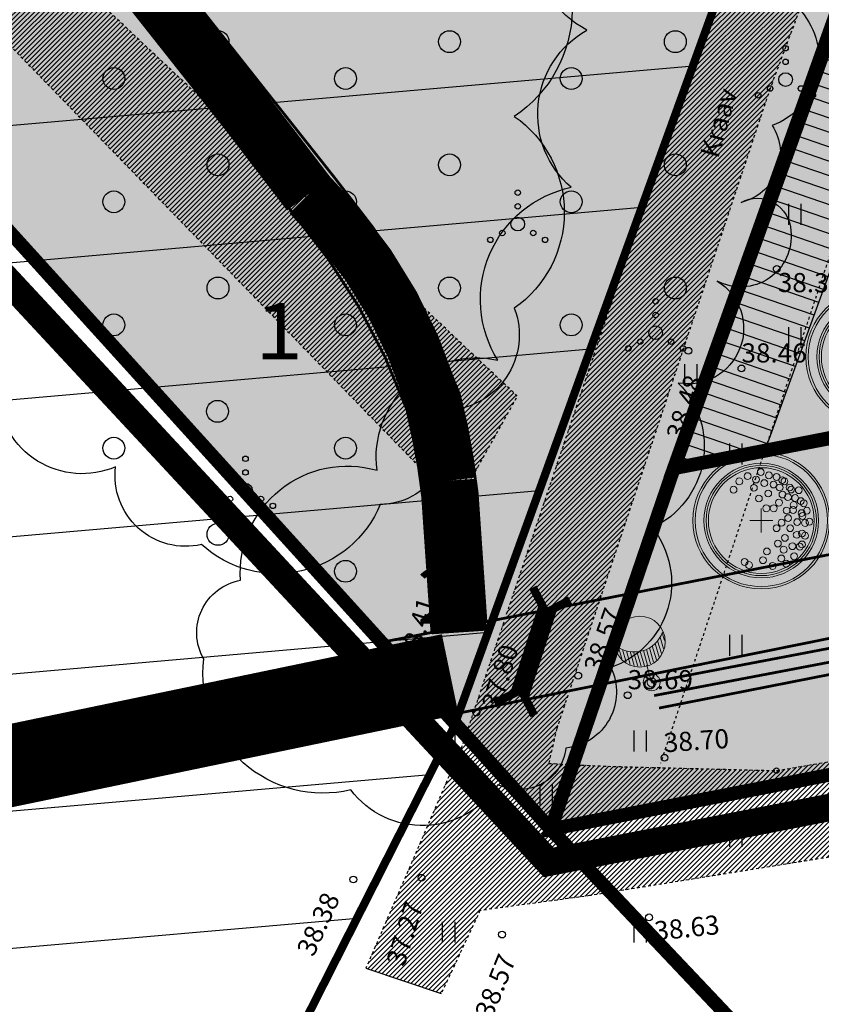
# Model space of a CAD drawing. Units: metres. Extents: x 544409 to 917161, y 3295191 to 6583214.
# Drawn here: x 545018 to 545048, y 6582909 to 6582945 of the extents above; entities that cross this region are included whole.
import ezdxf
from ezdxf.enums import TextEntityAlignment as Align

# ---------------------------------------------------------------- set-up
doc = ezdxf.new("R2010")
doc.units = ezdxf.units.M
doc.header["$MEASUREMENT"] = 0
for name, pattern in [('( Dashed )', [0.75, 0.5, -0.25]), ('CENTER', [16, 10, -2, 2, -2]), ('DASHED', [19.05, 12.7, -6.35]), ('KRAAVIPERV', [0.02001, 0.01, -1e-05, 0.01])]:
    doc.linetypes.add(name, pattern=pattern)
for name, color, linetype, lineweight in [('Dendro_IV_väärtusklass', 40, 'Continuous', 30), ('DP_MA-planeeritud_puu', 64, 'Continuous', 9), ('OPT-DP-ala', 129, 'CENTER', 9), ('OPT-elekter', 1, 'Continuous', 0), ('OPT-kergliiklus-plan', 41, 'Continuous', 0), ('OPT-tänavavalgusti', 1, 'Continuous', 5)]:
    doc.layers.add(name, color=color, linetype=linetype, lineweight=lineweight)
doc.layers.add('Dendro_nr', color=7, linetype='Continuous', true_color=0x000000)
doc.layers.add('OPT-servituut-tehno', color=7, linetype='Continuous', true_color=0xff4747)
for name, color, linetype in [('HALJASTUS', 92, 'Continuous'), ('korgus', 4, 'Continuous'), ('KORGUS-EH2000', 7, 'Continuous'), ('ol.ol.kõrghaljastus', 84, 'Continuous'), ('OPT_haljastus', 7, 'Continuous'), ('OPT_mood-piir', 1, 'Continuous'), ('PIIR', 240, 'Continuous'), ('VEEKOGU', 140, 'Continuous')]:
    doc.layers.add(name, color=color, linetype=linetype)
doc.styles.add('03126_TV$0$KABEL', font='iges1003.shx', dxfattribs={"height": 1.2})
doc.styles.add('03126_TV$0$KPR-JOONED', font='romand.shx', dxfattribs={"width": 0.8})
doc.styles.add('ARIAL', font='arial.ttf', dxfattribs={"width": 1.1})
doc.styles.add('ITALIC', font='italic.shx')
doc.styles.add('Style-INTL_ISO', font='INTL_ISO.shx')
doc.linetypes.add('03126_TV$0$KABEL1', pattern='A,3,-1,["y",03126_TV$0$KABEL,S=0.4,R=180,X=0,Y=0.24],2.2,["y",03126_TV$0$KABEL,S=0.4,R=0,X=0,Y=-0.24],-1', length=7.2)
doc.linetypes.add('03126_TV$0$W1.1_KPROJEKT', pattern='A,9.5,-2,["W1.1",03126_TV$0$KPR-JOONED,S=1,R=0,X=-1.72,Y=-0.5],-2', length=13.5)
doc.linetypes.add('Kaabel uus1', pattern='A,12.7,-5.08,["W1",ARIAL,S=2.54,R=0,X=-2.54,Y=-1.27],-5.08', length=22.86)
doc.linetypes.add('TOITEKAABEL', pattern='A,10,-7,["W2",Standard,S=2.5,R=0,X=-5,Y=-1],-3,7.5', length=27.5)
pattern_1 = [(45, (0, 0), (-0.0883883476483, 0.0883883476483), [])]

# ---------------------------------------------------------------- blocks, each defined once
blk = doc.blocks.new('puu')
at = {"layer": 'DP_MA-planeeritud_puu'}
h = blk.add_hatch(color=256, dxfattribs=at)
edge = h.paths.add_edge_path(flags=17)
edge.add_arc((0, 0), 2.097, 0, 360)
edge = h.paths.add_edge_path()
edge.add_arc((0, 0), 2.419, 0, 360)
at = {"layer": 'DP_MA-planeeritud_puu', "color": 7}
for p, q in [((0, 0.442), (0, -0.442)), ((-0.421, 0), (0.421, 0))]:
    blk.add_line(p, q, dxfattribs=at)
at = {"layer": 'DP_MA-planeeritud_puu'}
for centre, radius in [((0, 0), 2.5), ((0, 0), 2.419), ((0, 0), 2.097), ((0, 0), 2.016), ((0, 0), 1.935), ((-0.018, 1.772), 0.125), ((-0.804, 1.435), 0.125), ((-0.499, 1.627), 0.125), ((-0.192, 1.501), 0.125), ((0.11, 1.371), 0.125), ((0.279, 1.653), 0.125), ((0.447, 1.318), 0.125), ((0.559, 1.595), 0.125), ((0.766, 1.478), 0.125), ((0.848, 1.435), 0.125), ((-1.013, 1.13), 0.125), ((-0.271, 1.198), 0.125), ((0.255, 0.991), 0.125), ((0.672, 1.21), 0.125), ((1.041, 1.21), 0.125), ((1.093, 1.135), 0.125), ((1.372, 1.111), 0.125), ((-0.088, 0.807), 0.125), ((0.646, 0.656), 0.125), ((0.774, 0.951), 0.125), ((0.976, 0.858), 0.125), ((1.237, 0.823), 0.125), ((1.444, 0.712), 0.125), ((1.554, 0.633), 0.125), ((0.184, 0.448), 0.125), ((0.455, 0.448), 0.125), ((0.926, 0.369), 0.125), ((1.165, 0.385), 0.125), ((1.185, 0.569), 0.125), ((1.476, 0.273), 0.125), ((1.666, 0.361), 0.125), ((0.742, -0.078), 0.125), ((0.981, 0.089), 0.125), ((1.313, -0.056), 0.125), ((1.506, 0.168), 0.125), ((1.602, -0.089), 0.125), ((1.762, -0.04), 0.125), ((0.559, -0.281), 0.125), ((1.057, -0.281), 0.125), ((1.49, -0.473), 0.125), ((0.607, -0.842), 0.125), ((0.864, -0.634), 0.125), ((1.297, -0.522), 0.125), ((1.602, -0.554), 0.125), ((0.206, -1.131), 0.125), ((0.816, -1.067), 0.125), ((1.137, -0.938), 0.125), ((1.409, -0.954), 0.125), ((1.49, -0.874), 0.125), ((-0.612, -1.516), 0.125), ((0.062, -1.452), 0.125), ((0.736, -1.387), 0.125), ((1.201, -1.307), 0.125), ((-0.451, -1.628), 0.125), ((0.415, -1.66), 0.125), ((0.912, -1.58), 0.125)]:
    blk.add_circle(centre, radius, dxfattribs=at)
blk = doc.blocks.new('VALGUSTI')
at = {"layer": 'OPT-tänavavalgusti', "color": 1, "linetype": '03126_TV$0$KABEL1'}
for p, q in [((547567.485, 6583377.044), (547567.2, 6583376.975)), ((547567.783, 6583376.994), (547567.357, 6583376.89)), ((547567.955, 6583376.912), (547567.48, 6583376.796)), ((547568.081, 6583376.82), (547567.58, 6583376.697)), ((547568.178, 6583376.72), (547567.661, 6583376.593)), ((547568.253, 6583376.615), (547567.726, 6583376.486)), ((547568.31, 6583376.505), (547567.777, 6583376.375)), ((547568.351, 6583376.392), (547567.815, 6583376.26)), ((547568.376, 6583376.274), (547567.84, 6583376.143)), ((547568.378, 6583376.028), (547567.851, 6583375.899)), ((547568.386, 6583376.153), (547567.852, 6583376.022)), ((547568.215, 6583375.617), (547567.747, 6583375.503)), ((547568.3, 6583375.761), (547567.801, 6583375.639)), ((547568.351, 6583375.897), (547567.834, 6583375.771)), ((547567.786, 6583375.296), (547567.611, 6583375.253)), ((547568.067, 6583375.457), (547567.665, 6583375.359))]:
    blk.add_line(p, q, dxfattribs=at)
at = {"layer": 'OPT-tänavavalgusti', "color": 1, "ltscale": 2}
blk.add_line((547568.36, 6583376.358), (547568.99, 6583376.512), dxfattribs=at)
for centre, radius in [((547567.486, 6583376.144), 0.931), ((547568.99, 6583376.512), 0.31), ((547568.99, 6583376.512), 0.163)]:
    blk.add_circle(centre, radius, dxfattribs=at)
blk.add_arc((547566.758, 6583375.973), 1.096, 318.6818, 67.8439, dxfattribs=at)
blk = doc.blocks.new('HEIN')
at = {"color": 0, "linetype": 'Continuous'}
for p, q in [((-0.455, 0.761), (-0.455, -0.761)), ((0.455, 0.761), (0.455, -0.761))]:
    blk.add_line(p, q, dxfattribs=at)
blk = doc.blocks.new('METS')
at = {"color": 0, "linetype": 'Continuous'}
blk.add_circle((0, 0), 0.8, dxfattribs=at)
blk = doc.blocks.new('VQSA')
at = {"color": 0, "linetype": 'Continuous'}
for centre, radius in [((0, 2.3), 0.2), ((0, 1.3), 0.2), ((0, 0), 0.5), ((-1.13, -0.65), 0.2), ((1.13, -0.65), 0.2), ((-2, -1.15), 0.2), ((2, -1.15), 0.2)]:
    blk.add_circle(centre, radius, dxfattribs=at)
blk = doc.blocks.new('RING02')
at = {"color": 0, "linetype": 'Continuous', "lineweight": -3}
blk.add_circle((0, 0), 0.25, dxfattribs=at)
blk = doc.blocks.new('truup')
at = {"layer": 'OPT-kergliiklus-plan', "color": 0, "ltscale": 0.5, "const_width": 0.3, "flags": 128}
for points in [[(545034.168, 6582897.777), (545033.424, 6582898.508)], [(545034.168, 6582897.777), (545034.855, 6582898.49)], [(545034.168, 6582894.811), (545033.389, 6582894.051)], [(545034.168, 6582894.811), (545034.911, 6582894.061)]]:
    blk.add_lwpolyline(points, dxfattribs=at)
at = {"layer": 'OPT-kergliiklus-plan', "color": 0, "linetype": '( Dashed )', "const_width": 0.7, "flags": 128}
blk.add_lwpolyline([(545034.168, 6582894.586), (545034.168, 6582897.98)], dxfattribs=at)

msp = doc.modelspace()

# ---------------------------------------------------------------- hatches: boundary and pattern name
at = {"layer": 'ol.ol.kõrghaljastus', "lineweight": 30, "ltscale": 0.5}
h = msp.add_hatch(dxfattribs=at)
h.set_pattern_fill('ANSI31', color=256, scale=40, angle=320)
h.paths.add_polyline_path([(544777.665, 6583030.383), (545083.645, 6583056.275), (545034.182, 6582919.481), (544952.638, 6582758.464)])
at = {"layer": 'OPT-kergliiklus-plan', "ltscale": 0.5, "true_color": 0xf7f281}
h = msp.add_hatch(color=51, dxfattribs=at)
h.dxf.hatch_style = 1
h.paths.add_polyline_path([(545048.712, 6582925.972), (545049.335, 6582923.037), (545034.016, 6582919.944), (545031.521, 6582922.604)])
at = {"layer": 'OPT-servituut-tehno', "ltscale": 0.5, "true_color": 0x3d3dff}
h = msp.add_hatch(dxfattribs=at)
h.set_pattern_fill('ANSI31', color=160, scale=4, angle=296)
h.set_pattern_definition([(341, (0, 0), (0.16278407723, 0.4727592878), [])])
edge = h.paths.add_edge_path()
edge.add_line((545045.56, 6582929.614), (545042.242, 6582928.976))
edge.add_line((545042.242, 6582928.976), (545063.116, 6582986.773))
edge.add_line((545063.116, 6582986.773), (545066.474, 6582987.244))
edge.add_line((545066.474, 6582987.244), (545045.564, 6582929.624))
at = {"layer": 'OPT_haljastus', "ltscale": 0.5, "true_color": 0xc2d199}
h = msp.add_hatch(color=9, dxfattribs=at)
h.dxf.hatch_style = 1
h.paths.add_polyline_path([(545086.655, 6582937.512), (545094.939, 6582939.221), (545087.228, 6582993.744), (545082.131, 6582989.438), (545063.16, 6582986.888), (545048.607, 6582946.672), (545042.242, 6582928.976)])
h.paths.add_polyline_path([(545037.74, 6582915.77), (545042.242, 6582928.976), (545048.616, 6582946.855), (545063.16, 6582986.888), (545068.472, 6583001.72), (544989.77, 6582990.99), (544996.97, 6582960.47), (545006.308, 6582950.489)])
h.paths.add_polyline_path([(545094.939, 6582939.221), (545129.337, 6582945.901), (545121.515, 6583001.782), (545092.085, 6582997.819), (545087.305, 6582993.8)])
h.paths.add_polyline_path([(545129.338, 6582945.893), (545164.828, 6582952.804), (545157.264, 6583006.673), (545121.515, 6583001.782)])
h.paths.add_polyline_path([(545164.671, 6582952.774), (545201.465, 6582959.975), (545194.332, 6583011.976), (545157.264, 6583006.673)])
h.paths.add_polyline_path([(545201.516, 6582959.959), (545239.976, 6582967.445), (545232.954, 6583016.965), (545194.332, 6583011.976)])
h.paths.add_polyline_path([(545239.976, 6582967.445), (545280.23, 6582975.364), (545273.661, 6583022.45), (545232.954, 6583016.965)])
h.paths.add_polyline_path([(545280.23, 6582975.366), (545322.648, 6582983.647), (545316.407, 6583028.338), (545273.661, 6583022.45)])
h.paths.add_polyline_path([(545322.632, 6582983.655), (545392.21, 6582997.23), (545355.608, 6583033.193), (545350.621, 6583032.588), (545349.512, 6583032.963), (545316.407, 6583028.338)])
h.paths.add_polyline_path([(545063.16, 6582986.888), (545082.131, 6582989.438), (545092.342, 6582997.97), (545232.954, 6583016.965), (545273.661, 6583022.45), (545316.407, 6583028.338), (545349.512, 6583032.963), (545350.621, 6583032.588), (545355.608, 6583033.193), (545348.78, 6583039.86), (545267.979, 6583028.769), (545237.56, 6583024.73), (545207.84, 6583020.68), (545179.1, 6583016.77), (545151.252, 6583012.887), (545068.472, 6583001.72)])
h = msp.add_hatch(color=9, dxfattribs=at)
h.dxf.hatch_style = 1
h.paths.add_polyline_path([(545037.741, 6582915.77), (545400.429, 6582986.64), (545392.206, 6582997.234), (545042.242, 6582928.976)])
at = {"layer": 'VEEKOGU', "ltscale": 0.5, "true_color": 0x7aafdf}
h = msp.add_hatch(dxfattribs=at)
h.set_pattern_fill('ANSI31', color=143)
h.set_pattern_definition(pattern_1)
h.paths.add_polyline_path([(545178.499, 6582939.587), (545165.412, 6582937), (545153.622, 6582934.632), (545136.376, 6582931.611), (545126.487, 6582929.633), (545109.684, 6582926.479), (545096.759, 6582923.659), (545079.936, 6582920.579), (545070.958, 6582918.897), (545053.837, 6582915.694), (545039.157, 6582913.338), (545035.151, 6582912.792), (545033.733, 6582909.752), (545030.981, 6582910.687), (545034.496, 6582918.82), (545042.91, 6582943.815), (545055.985, 6582978.787), (545066.119, 6583006.901), (545068.941, 6583005.884), (545058.802, 6582977.753), (545045.761, 6582942.875), (545037.96, 6582919.454), (545037.664, 6582918.178), (545039.832, 6582918.072), (545045.995, 6582917.913), (545064.607, 6582921.096), (545081.464, 6582924.309), (545098.581, 6582927.229), (545116.221, 6582930.444), (545133.264, 6582933.871), (545149.967, 6582936.999), (545167.659, 6582940.399), (545178.071, 6582942.432)])
h = msp.add_hatch(dxfattribs=at)
h.set_pattern_fill('ANSI31', color=143)
h.set_pattern_definition(pattern_1)
h.paths.add_polyline_path([(544995.94, 6583004.501), (544991.61, 6583002.865), (544995.748, 6582983.512), (545001.644, 6582961.251), (545034.296, 6582927.624), (545036.517, 6582931.618), (545016.082, 6582950.88), (545045.915, 6582956.042), (545045.237, 6582958.629), (545014.279, 6582953.646), (545004.176, 6582964.168), (544998.679, 6582989.112), (544998.521, 6582990.751), (545027.052, 6582995.456), (545025.779, 6582997.37), (544998.707, 6582994.489)])

# ---------------------------------------------------------------- linework, layer by layer
at = {"layer": 'Dendro_IV_väärtusklass', "ltscale": 0.5, "flags": 128}
for points in [[(545006.173, 6582957.523, -0.520567), (545009.932, 6582962.256, -0.520567), (545016.469, 6582964.378, -0.520567), (545022.843, 6582964.215, -0.520567), (545030.197, 6582964.215, -0.520567), (545033.956, 6582959.971, -0.520567), (545034.119, 6582956.054, -0.520567), (545036.57, 6582949.689, -0.520567), (545036.407, 6582941.855, -0.520567), (545036.407, 6582934.836, -0.520567), (545033.853, 6582931.086, -0.520567), (545031.504, 6582927.655, -0.520567), (545024.967, 6582926.186, -0.520567), (545021.823, 6582929.032, -0.520567), (545017.505, 6582931.702, -0.520567), (545014.671, 6582935.163, -0.487979), (545012.261, 6582940.327, -0.487979), (545008.97, 6582944.64, -0.487979), (545007.017, 6582948.645, -0.487979), (545005.475, 6582952.239, -0.487979), (545005.783, 6582954.909, -0.487979), (545006.173, 6582957.523)], [(545046.905, 6582945.691, -0.520567), (545045.841, 6582941.516, -0.520567), (545044.701, 6582938.708, -0.560069), (545046.517, 6582937.661, -0.520567), (545046.517, 6582937.661, -0.604936), (545043.826, 6582935.83, -0.829046), (545042.4, 6582932.098, -0.520567), (545041.452, 6582926.8, -0.520567), (545039.937, 6582921.691, -0.520567), (545038.297, 6582918.741, -0.520567), (545035.801, 6582917.399, -0.520567), (545030.425, 6582917.207, -0.520567), (545025.049, 6582922.001, -0.520567), (545026.393, 6582924.878, -0.520567), (545031.385, 6582928.904, -0.520567), (545035.801, 6582932.931, -0.520567), (545038.489, 6582939.259, -0.520567), (545039.065, 6582945.012, -0.520567), (545038.297, 6582951.34, -0.520567)]]:
    msp.add_lwpolyline(points, format="xyb", dxfattribs=at)
at = {"layer": 'korgus', "linetype": 'Continuous', "ltscale": 0.5}
msp.add_circle((545045.995, 6582917.913), 0.1, dxfattribs=at)
at = {"layer": 'ol.ol.kõrghaljastus', "ltscale": 0.5, "const_width": 0.3, "flags": 128}
msp.add_lwpolyline([(544777.665, 6583030.383), (545083.645, 6583056.275), (545034.182, 6582919.481), (544952.638, 6582758.464), (544777.665, 6583030.383)], dxfattribs=at)
at = {"layer": 'OPT-DP-ala', "ltscale": 1.5, "const_width": 1}
msp.add_lwpolyline([(544988.725, 6582991.67), (545356.402, 6583041.51), (545359.241, 6583047.768), (545387.042, 6583020.53), (545398.325, 6583012.61), (545414.439, 6582990.359), (545411.493, 6582987.687), (545037.662, 6582914.556), (544995.599, 6582959.831)], close=True, dxfattribs=at)
at = {"layer": 'OPT-elekter', "linetype": '03126_TV$0$W1.1_KPROJEKT', "ltscale": 1.3, "const_width": 0.1, "flags": 128}
msp.add_lwpolyline([(545041.429, 6582921.151), (545081.872, 6582928.854), (545128.253, 6582938.016), (545187.529, 6582949.595), (545398.317, 6582990.793), (545400.45, 6582992.316)], dxfattribs=at)
at = {"layer": 'OPT-elekter', "color": 0, "linetype": 'TOITEKAABEL', "ltscale": 0.5, "const_width": 0.1, "flags": 128}
msp.add_lwpolyline([(545041.522, 6582920.66), (545081.967, 6582928.363), (545096.668, 6582931.271), (545128.349, 6582937.525), (545187.625, 6582949.104), (545397.256, 6582990.052)], dxfattribs=at)
at = {"layer": 'OPT-elekter', "color": 0, "linetype": 'Kaabel uus1', "ltscale": 0.5, "const_width": 0.1, "flags": 128}
msp.add_lwpolyline([(545041.699, 6582920.202), (545041.699, 6582920.202), (545128.397, 6582937.28), (545187.673, 6582948.859), (545397.345, 6582989.819, -0.009617), (545397.345, 6582989.819, 0.005845), (545397.345, 6582989.819, 0.005845), (545397.345, 6582989.819)], format="xyb", dxfattribs=at)
at = {"layer": 'OPT-kergliiklus-plan', "color": 51, "ltscale": 0.5, "true_color": 0xf7f281, "const_width": 2, "flags": 128}
msp.add_lwpolyline([(545068.494, 6583000.48), (545064.73, 6583000.082, 0.142628), (545055.969, 6582996.175, -0.228796), (545038.589, 6582990.426), (545038.589, 6582990.426, 0.562104), (545035.097, 6582985.534, -0.205271), (545037.003, 6582972.699), (545037.003, 6582972.699, -0.253237), (545027.871, 6582964.008, 0.424395), (545022.14, 6582947.837), (545028.889, 6582939.017, -0.16982), (545034.026, 6582928.525), (545034.399, 6582922.97)], format="xyb", dxfattribs=at)
at = {"layer": 'OPT-kergliiklus-plan', "color": 251, "ltscale": 0.5, "const_width": 0.1, "flags": 128}
for points in [[(545035.371, 6582923.358), (545035.046, 6582928.111, 0.03242), (545034.393, 6582931.702, 0.089013), (545029.854, 6582939.584), (545023.624, 6582947.464, -0.488324), (545028.448, 6582963.085), (545028.448, 6582963.085, 0.252668), (545037.921, 6582972.423, 0.20504), (545035.941, 6582985.979, -0.469969), (545038.27, 6582989.444, 0.216733), (545056.305, 6582995.194, -0.125479), (545063.849, 6582998.898), (545068.679, 6582999.453)], [(545033.395, 6582922.94), (545033.054, 6582927.927, 0.03102), (545032.477, 6582931.12, 0.088272), (545028.304, 6582938.319), (545022.062, 6582946.215, -0.48275), (545027.546, 6582964.949), (545027.546, 6582964.949, 0.245167), (545035.976, 6582972.979, 0.214006), (545034.222, 6582985.056, 0.006425), (545031.114, 6582990.141, -0.032465), (545028.872, 6582995.99)]]:
    msp.add_lwpolyline(points, format="xyb", dxfattribs=at)
msp.add_lwpolyline([(545048.712, 6582925.972), (545049.335, 6582923.037), (545034.016, 6582919.944), (545031.521, 6582922.604), (545048.712, 6582925.972)], dxfattribs=at)
at = {"layer": 'OPT-kergliiklus-plan', "color": 3, "linetype": 'DASHED', "ltscale": 0.2, "const_width": 3, "flags": 128}
msp.add_lwpolyline([(545034.062, 6582921.436), (544962.975, 6582906.665), (544850.959, 6582871.324)], dxfattribs=at)
at = {"layer": 'OPT-servituut-tehno', "color": 160, "ltscale": 0.5, "true_color": 0x3d3dff, "flags": 128}
msp.add_lwpolyline([(545045.56, 6582929.614), (545042.242, 6582928.976), (545063.116, 6582986.773), (545066.474, 6582987.244), (545045.564, 6582929.624)], dxfattribs=at)
at = {"layer": 'OPT_mood-piir', "color": 1, "linetype": 'Continuous', "lineweight": 211, "const_width": 0.5}
for points in [[(545037.74, 6582915.77), (545037.74, 6582915.77), (545037.74, 6582915.77), (545037.74, 6582915.77), (545037.74, 6582915.77), (545037.74, 6582915.77), (545042.242, 6582928.976), (545048.616, 6582946.855), (545063.16, 6582986.888), (545068.472, 6583001.72), (545068.472, 6583001.72), (544989.77, 6582990.99), (544996.97, 6582960.47), (545006.308, 6582950.489)], [(545037.741, 6582915.77), (545400.429, 6582986.64), (545392.206, 6582997.234), (545042.242, 6582928.976)], [(545086.655, 6582937.512), (545086.655, 6582937.512), (545094.939, 6582939.221), (545087.228, 6582993.744), (545082.131, 6582989.438), (545082.131, 6582989.438), (545082.131, 6582989.438), (545063.16, 6582986.888), (545048.607, 6582946.672), (545048.607, 6582946.672), (545042.242, 6582928.976), (545042.242, 6582928.976), (545042.242, 6582928.976), (545042.242, 6582928.976), (545086.655, 6582937.512)]]:
    msp.add_lwpolyline(points, close=True, dxfattribs=at)
at = {"layer": 'PIIR', "color": 36, "const_width": 0.5}
for points in [[(544989.77, 6582990.99), (544996.97, 6582960.47), (545006.31, 6582950.49), (545037.74, 6582915.77), (545082.21, 6582924.45), (545129.12, 6582933.6), (545161.29, 6582939.88), (545159.69, 6582951.81), (545151.36, 6583012.99), (544989.77, 6582990.99)], [(544901.41, 6582814.95), (544981.34, 6582859.95), (544980.33, 6582831.14), (545056.07, 6582896.38), (545037.74, 6582915.77), (545006.31, 6582950.49), (544996.97, 6582960.47)], [(545056.07, 6582896.38), (545068.53, 6582883.26), (545081.02, 6582870.1), (545091.92, 6582872.48), (545091.17, 6582876.16), (545087.67, 6582893.3), (545088.4, 6582893.45), (545082.21, 6582924.45), (545037.74, 6582915.77), (545056.07, 6582896.38)]]:
    msp.add_lwpolyline(points, dxfattribs=at)
at = {"layer": 'VEEKOGU', "linetype": 'KRAAVIPERV', "ltscale": 0.5}
for points in [[(545066.119, 6583006.901), (545055.985, 6582978.787), (545042.91, 6582943.815), (545034.496, 6582918.82), (545030.981, 6582910.687)], [(545068.941, 6583005.884), (545058.802, 6582977.753), (545045.761, 6582942.875), (545037.96, 6582919.454)], [(544995.94, 6583004.501), (544991.61, 6583002.865), (544995.748, 6582983.512), (545001.644, 6582961.251), (545034.296, 6582927.624), (545036.517, 6582931.618), (545016.082, 6582950.88), (545045.915, 6582956.042), (545045.237, 6582958.629), (545014.279, 6582953.646), (545004.176, 6582964.168), (544998.679, 6582989.112), (544998.521, 6582990.751), (545027.052, 6582995.456), (545025.779, 6582997.37), (544998.707, 6582994.489), (544995.94, 6583004.501)], [(545072.704, 6583004.527), (545062.556, 6582976.374), (545049.534, 6582941.542), (545041.755, 6582918.19)], [(545037.96, 6582919.454), (545037.664, 6582918.178), (545039.832, 6582918.072), (545045.995, 6582917.913), (545064.607, 6582921.096), (545081.464, 6582924.309), (545098.581, 6582927.229), (545116.221, 6582930.444), (545133.264, 6582933.871), (545149.967, 6582936.999), (545167.659, 6582940.399), (545178.071, 6582942.432)], [(545178.499, 6582939.587), (545165.412, 6582937), (545153.622, 6582934.632), (545136.376, 6582931.611), (545126.487, 6582929.633), (545109.684, 6582926.479), (545096.759, 6582923.659), (545079.936, 6582920.579), (545070.958, 6582918.897), (545053.837, 6582915.694), (545039.157, 6582913.338), (545035.151, 6582912.792), (545033.733, 6582909.752)]]:
    msp.add_lwpolyline(points, dxfattribs=at)
at = {"layer": 'VEEKOGU', "ltscale": 0.5, "flags": 128}
msp.add_lwpolyline([(545030.981, 6582910.687), (545033.733, 6582909.752)], dxfattribs=at)

# ---------------------------------------------------------------- block references
at = {"layer": 'DP_MA-planeeritud_puu', "ltscale": 0.5}
for p in [(545049.572, 6582933.055), (545045.439, 6582927.064)]:
    msp.add_blockref('puu', p, dxfattribs=at)
at = {"layer": 'HALJASTUS', "xscale": 0.5, "yscale": 0.5}
for name, p, zscale in [('METS', (545025.568, 6582944.59), 0.5), ('METS', (545034.038, 6582944.59), 0.5), ('METS', (545042.297, 6582944.59), 0.5), ('VQSA', (545046.326, 6582943.2), 0.5), ('METS', (545021.76, 6582943.238), 0.5), ('METS', (545030.234, 6582943.239), 0.5), ('METS', (545038.489, 6582943.239), 0.5), ('METS', (545025.568, 6582940.082), 0.5), ('METS', (545034.038, 6582940.082), 0.5), ('METS', (545042.297, 6582940.083), 0.5), ('METS', (545021.76, 6582938.731), 0.5), ('METS', (545030.234, 6582938.731), 0.5), ('VQSA', (545036.532, 6582937.911), 0.5), ('METS', (545038.489, 6582938.731), 0.5), ('HEIN', (545046.664, 6582938.268), 0.45), ('METS', (545025.568, 6582935.575), 0.5), ('METS', (545034.038, 6582935.575), 0.5), ('METS', (545042.297, 6582935.575), 0.5), ('VQSA', (545041.576, 6582933.935), 0.5), ('METS', (545021.76, 6582934.223), 0.5), ('METS', (545030.234, 6582934.223), 0.5), ('METS', (545038.489, 6582934.223), 0.5), ('HEIN', (545046.664, 6582933.76), 0.45), ('HEIN', (545046.664, 6582933.76), 0.45), ('HEIN', (545042.859, 6582932.409), 0.45), ('METS', (545025.551, 6582931.06), 0.5), ('METS', (545034.038, 6582931.067), 0.5), ('METS', (545021.76, 6582929.715), 0.5), ('METS', (545030.234, 6582929.716), 0.5), ('VQSA', (545026.575, 6582928.176), 0.5), ('METS', (545025.568, 6582926.559), 0.5), ('METS', (545034.038, 6582926.559), 0.5), ('METS', (545030.234, 6582925.208), 0.5)]:
    msp.add_blockref(name, p, dxfattribs=dict(at, zscale=zscale))
at = {"layer": 'HALJASTUS', "ltscale": 0.5, "xscale": 0.5, "yscale": 0.5}
for p in [(545044.5, 6582929.5), (545044.5, 6582922.5), (545034, 6582919), (545041, 6582919), (545037.563, 6582917.035), (545044.5, 6582915.5), (545034, 6582912), (545041, 6582912)]:
    msp.add_blockref('HEIN', p, dxfattribs=at)
at = {"layer": 'KORGUS-EH2000', "linetype": 'Continuous', "xscale": 0.5, "yscale": 0.5, "zscale": 0.5}
msp.add_blockref('RING02', (545046.006, 6582936.273), dxfattribs=at)
at = {"layer": 'KORGUS-EH2000', "ltscale": 0.5, "xscale": 0.5, "yscale": 0.5, "zscale": 0.5}
for p in [(545042.774, 6582933.278, 38.475), (545044.715, 6582932.63, 38.457), (545033.049, 6582921.767, 38.41), (545038.744, 6582921.387, 38.573), (545040.555, 6582920.674, 38.688), (545035.017, 6582920.038, 37.8), (545041.899, 6582918.383, 38.702), (545041.163, 6582915.335, 37.391), (545030.52, 6582913.93, 38.377), (545033.015, 6582913.993, 37.274), (545041.334, 6582912.542, 38.626), (545035.957, 6582911.916, 38.566)]:
    msp.add_blockref('RING02', p, dxfattribs=at)
at = {"layer": 'OPT-kergliiklus-plan', "color": 0, "rotation": 342.0983400582009}
msp.add_blockref('truup', (-1997087.721, 486268.511), dxfattribs=at)
at = {"layer": 'OPT-tänavavalgusti', "color": 2, "linetype": 'Continuous', "lineweight": 0, "rotation": 272.4305515183967}
msp.add_blockref('VALGUSTI', (-6055633.934, 6850807.024), dxfattribs=at)

# ---------------------------------------------------------------- texts
at = {"layer": 'Dendro_nr', "color": 0, "style": 'Style-INTL_ISO', "width": 1.125}
for s, p in [('1', (545026.927, 6582932.966)), ('2', (545032.835, 6582923.291))]:
    msp.add_text(s, height=2.057, dxfattribs=at).set_placement(p)
at = {"layer": 'KORGUS-EH2000', "linetype": 'Continuous', "style": 'ITALIC'}
msp.add_text('38.32', height=0.7, rotation=359.5348, dxfattribs=at).set_placement((545046.043, 6582935.428))
at = {"layer": 'KORGUS-EH2000', "ltscale": 0.5, "style": 'ITALIC'}
for s, p in [('38.46', (545044.715, 6582932.63)), ('38.69', (545040.555, 6582920.674))]:
    msp.add_text(s, height=0.7, dxfattribs=at).set_placement(p, align=Align.BOTTOM_LEFT)
for s, rotation, p in [('38.48', 72.6261, (545042.823, 6582929.902)), ('38.41', 72.6261, (545033.049, 6582921.767)), ('38.57', 70.6479, (545039.796, 6582921.381)), ('37.80', 72.6261, (545036.072, 6582920.044)), ('38.70', 4.0174, (545041.916, 6582918.363)), ('37.39', 5.9603, (545041.466, 6582914.87)), ('38.38', 65.583, (545029.26, 6582910.976)), ('37.27', 72.6261, (545032.588, 6582910.645)), ('38.63', 5.9603, (545041.591, 6582911.473)), ('38.57', 68.0918, (545035.796, 6582908.714))]:
    msp.add_text(s, height=0.7, rotation=rotation, dxfattribs=at).set_placement(p, align=Align.BOTTOM_LEFT)
at = {"layer": 'VEEKOGU', "style": 'ITALIC'}
msp.add_text('Kraav', height=0.7, rotation=73.9651, dxfattribs=at).set_placement((545043.88, 6582941.614), align=Align.MIDDLE_CENTER)

doc.saveas('drawing.dxf')
